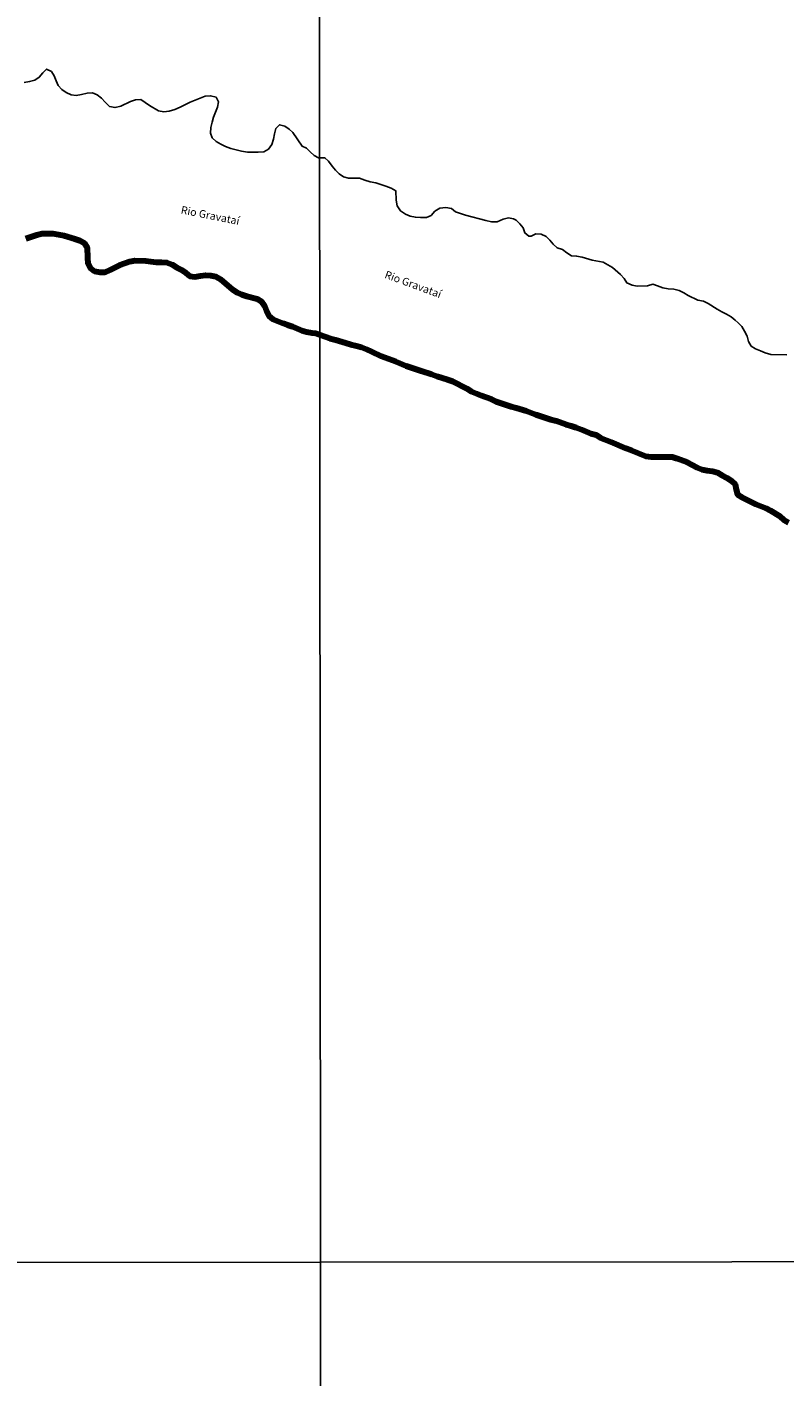
# Model space of a CAD drawing. Units: millimetres. Extents: x 290347 to 292762, y 1682670 to 1685443.
# Drawn here: x 291256 to 291404, y 1683757 to 1684021 of the extents above; entities that cross this region are included whole.
import ezdxf
from ezdxf.enums import TextEntityAlignment as Align

# ---------------------------------------------------------------- set-up
doc = ezdxf.new("R2010")
doc.units = ezdxf.units.MM
doc.header["$MEASUREMENT"] = 0
doc.layers.add('LIMITES_MUNICIPAL', color=6, linetype='Continuous', lineweight=100)
doc.layers.add('Rio_Perene', color=5, linetype='Continuous', lineweight=25)
doc.layers.add('Malha', color=7, linetype='Continuous', plot=False)
doc.layers.add('Topon_Rio_Perene', color=5, linetype='Continuous')
doc.styles.add('Arial Italic', font='ariali.ttf', dxfattribs={"height": 1.5})

msp = doc.modelspace()

# ---------------------------------------------------------------- linework, layer by layer
at = {"layer": 'LIMITES_MUNICIPAL'}
msp.add_lwpolyline([(291255.601, 1683979.766), (291257.768, 1683980.467), (291258.806, 1683980.704), (291259.839, 1683980.746), (291260.884, 1683980.746), (291262.024, 1683980.55), (291263.074, 1683980.324), (291265.2, 1683979.689), (291266.161, 1683979.344), (291267.052, 1683978.887), (291267.622, 1683978.009), (291267.657, 1683975.949), (291267.722, 1683974.916), (291268.179, 1683974.008), (291269.028, 1683973.337), (291270.109, 1683973.147), (291271.13, 1683973.177), (291272.139, 1683973.604), (291273.023, 1683974.091), (291273.949, 1683974.494), (291275.938, 1683975.224), (291276.941, 1683975.42), (291279.078, 1683975.396), (291280.105, 1683975.218), (291281.103, 1683975.123), (291282.183, 1683975.123), (291283.21, 1683975.028), (291284.261, 1683974.625), (291285.187, 1683974.078), (291286.101, 1683973.639), (291286.914, 1683973.028), (291287.68, 1683972.357), (291288.707, 1683972.262), (291289.763, 1683972.434), (291290.761, 1683972.553), (291291.782, 1683972.493), (291292.791, 1683972.327), (291293.681, 1683971.757), (291296.067, 1683969.792), (291296.94, 1683969.21), (291297.884, 1683968.771), (291298.834, 1683968.439), (291300.84, 1683967.946), (291301.724, 1683967.406), (291302.312, 1683966.545), (291302.692, 1683965.548), (291303.155, 1683964.627), (291303.956, 1683963.974), (291305.856, 1683963.197), (291306.823, 1683962.852), (291307.785, 1683962.556), (291308.687, 1683962.116), (291309.619, 1683961.748), (291310.526, 1683961.491), (291311.533, 1683961.3), (291312.221, 1683961.224), (291315.152, 1683960.166), (291316.171, 1683959.924), (291318.159, 1683959.312), (291319.216, 1683959.019), (291320.299, 1683958.777), (291321.268, 1683958.471), (291322.249, 1683958.089), (291323.204, 1683957.656), (291325.128, 1683956.713), (291328.008, 1683955.655), (291330.008, 1683954.852), (291331.945, 1683954.164), (291332.965, 1683953.871), (291334.99, 1683953.183), (291335.984, 1683952.788), (291338.061, 1683952.189), (291339.042, 1683951.832), (291341.884, 1683950.405), (291342.788, 1683949.819), (291343.744, 1683949.462), (291344.674, 1683949.041), (291346.687, 1683948.328), (291347.592, 1683947.882), (291350.535, 1683946.901), (291351.529, 1683946.646), (291353.478, 1683946.059), (291355.364, 1683945.32), (291358.295, 1683944.352), (291359.34, 1683944.059), (291361.327, 1683943.358), (291362.296, 1683943.09), (291363.251, 1683942.785), (291364.271, 1683942.415), (291366.131, 1683941.625), (291367.137, 1683941.319), (291368.042, 1683940.784), (291370.055, 1683939.956), (291372.909, 1683938.719), (291374.018, 1683938.363), (291376.872, 1683937.203), (291377.904, 1683937.076), (291382.007, 1683937.05), (291383.001, 1683936.732), (291384.976, 1683935.98), (291385.919, 1683935.508), (291386.9, 1683934.96), (291387.868, 1683934.54), (291388.875, 1683934.361), (291389.894, 1683934.259), (291390.901, 1683933.979), (291391.754, 1683933.431), (291392.71, 1683932.934), (291393.602, 1683932.386), (291394.328, 1683931.673), (291394.532, 1683930.679), (291394.774, 1683929.71), (291395.666, 1683929.175), (291397.475, 1683928.245), (291398.393, 1683927.799), (291400.38, 1683926.983), (291401.285, 1683926.537), (291403.056, 1683925.429), (291403.859, 1683924.753), (291404.763, 1683924.193)], dxfattribs=at)
at = {"layer": 'Malha', "flags": 128}
for points in [[(290830.173, 1684333.469), (291312.796, 1684333.858), (291313.231, 1683779.601), (290830.632, 1683779.212), (290830.173, 1684333.469)], [(291312.796, 1684333.858), (291795.419, 1684334.226), (291795.829, 1683779.969), (291313.231, 1683779.601), (291312.796, 1684333.858)], [(290830.632, 1683779.212), (291313.231, 1683779.601), (291313.666, 1683225.344), (290831.091, 1683224.955), (290830.632, 1683779.212)], [(291313.231, 1683779.601), (291795.829, 1683779.969), (291796.24, 1683225.712), (291313.666, 1683225.344), (291313.231, 1683779.601)]]:
    msp.add_lwpolyline(points, close=True, dxfattribs=at)
at = {"layer": 'Rio_Perene', "flags": 128}
for points in [[(291255.314, 1684010.232), (291256.353, 1684010.41), (291257.404, 1684010.695), (291258.241, 1684011.258), (291258.935, 1684012.137), (291259.701, 1684012.861), (291260.627, 1684012.41), (291261.197, 1684011.543), (291261.535, 1684010.593), (291261.963, 1684009.62), (291262.663, 1684008.896), (291263.53, 1684008.314), (291264.462, 1684007.821), (291265.477, 1684007.726), (291266.54, 1684007.898), (291267.602, 1684008.142), (291268.653, 1684008.201), (291269.591, 1684007.839), (291270.404, 1684007.168), (291271.134, 1684006.373), (291272.007, 1684005.571), (291273.087, 1684005.322), (291274.221, 1684005.619), (291276.097, 1684006.515), (291277.094, 1684006.871), (291278.121, 1684006.883), (291279.813, 1684005.731), (291281.6, 1684004.674), (291282.591, 1684004.508), (291283.665, 1684004.645), (291284.799, 1684004.941), (291285.808, 1684005.41), (291287.744, 1684006.425), (291289.744, 1684007.179), (291290.67, 1684007.577), (291291.75, 1684007.654), (291292.837, 1684007.399), (291293.324, 1684006.479), (291293.116, 1684005.44), (291292.338, 1684003.487), (291292.053, 1684002.484), (291291.833, 1684001.421), (291291.75, 1684000.347), (291292.071, 1683999.397), (291292.854, 1683998.708), (291293.751, 1683998.186), (291294.683, 1683997.705), (291295.739, 1683997.355), (291297.823, 1683996.814), (291298.998, 1683996.648), (291301.064, 1683996.642), (291302.144, 1683996.672), (291303.07, 1683997.206), (291303.747, 1683998.084), (291304.086, 1683999.135), (291304.258, 1684000.204), (291304.489, 1684001.242), (291305.249, 1684001.967), (291306.246, 1684001.705), (291307.095, 1684001.106), (291307.867, 1684000.435), (291309.636, 1683997.805), (291310.54, 1683997.423), (291311.241, 1683996.684), (291311.993, 1683995.996), (291312.885, 1683995.537), (291313.061, 1683995.537)], [(291313.061, 1683995.537), (291314.108, 1683995.537), (291314.847, 1683994.862), (291315.522, 1683993.868), (291316.198, 1683993.091), (291316.898, 1683992.352), (291317.727, 1683991.765), (291318.759, 1683991.536), (291320.887, 1683991.536), (291321.893, 1683991.141), (291322.989, 1683990.81), (291324.059, 1683990.618), (291326.06, 1683989.943), (291327.066, 1683989.561), (291327.958, 1683989.089), (291328.022, 1683987.242), (291328.264, 1683986.146), (291328.914, 1683985.139), (291329.857, 1683984.464), (291330.812, 1683984.133), (291331.806, 1683983.89), (291332.813, 1683983.839), (291333.959, 1683983.865), (291334.89, 1683984.247), (291335.629, 1683985.088), (291336.571, 1683985.636), (291337.731, 1683985.802), (291338.84, 1683985.623), (291339.629, 1683984.973), (291341.579, 1683984.311), (291345.618, 1683983.24), (291346.714, 1683982.998), (291347.771, 1683983.011), (291348.969, 1683983.546), (291350.014, 1683983.762), (291351.008, 1683983.559), (291351.517, 1683983.291), (291352.256, 1683982.603), (291352.868, 1683981.8), (291353.225, 1683980.832), (291354.015, 1683980.169), (291354.448, 1683980.22), (291355.391, 1683980.628), (291356.436, 1683980.577), (291357.353, 1683980.118), (291358.118, 1683979.379), (291358.755, 1683978.602), (291359.557, 1683977.914), (291360.551, 1683977.557), (291361.43, 1683976.907), (291362.322, 1683976.372), (291363.342, 1683976.295), (291364.399, 1683976.079), (291366.349, 1683975.505), (291368.502, 1683975.11), (291369.458, 1683974.588), (291370.324, 1683974.052), (291371.942, 1683972.689), (291372.656, 1683971.925), (291373.178, 1683971.045), (291374.185, 1683970.625), (291375.204, 1683970.446), (291377.217, 1683970.459), (291378.224, 1683970.829), (291379.154, 1683970.459), (291380.199, 1683970.115), (291381.218, 1683969.898), (291382.352, 1683969.809), (291383.371, 1683969.567), (291384.327, 1683969.083), (291385.181, 1683968.56), (291387.054, 1683967.681), (291388.124, 1683967.464), (291389.067, 1683967.057), (291390.838, 1683965.897), (291391.743, 1683965.375), (291392.66, 1683964.929), (291393.539, 1683964.419), (291394.367, 1683963.782), (291394.953, 1683963.247), (291395.68, 1683962.52), (291396.189, 1683961.628), (291396.686, 1683960.634), (291396.928, 1683959.602), (291397.463, 1683958.71), (291398.33, 1683958.137), (291399.298, 1683957.793), (291400.228, 1683957.385), (291401.311, 1683957.028), (291404.471, 1683957.003)], [(291255.601, 1683979.766), (291257.768, 1683980.467), (291258.806, 1683980.704), (291259.839, 1683980.746), (291260.884, 1683980.746), (291262.024, 1683980.55), (291263.075, 1683980.324), (291265.2, 1683979.689), (291266.161, 1683979.344), (291267.052, 1683978.887), (291267.622, 1683978.009), (291267.657, 1683975.949), (291267.722, 1683974.916), (291268.179, 1683974.008), (291269.028, 1683973.337), (291270.109, 1683973.147), (291271.13, 1683973.177), (291272.139, 1683973.604), (291273.023, 1683974.091), (291273.949, 1683974.494), (291275.938, 1683975.224), (291276.941, 1683975.42), (291279.078, 1683975.396), (291280.105, 1683975.218), (291281.103, 1683975.123), (291282.183, 1683975.123), (291283.21, 1683975.028), (291284.261, 1683974.625), (291285.187, 1683974.078), (291286.101, 1683973.639), (291286.914, 1683973.028), (291287.68, 1683972.357), (291288.707, 1683972.262), (291289.763, 1683972.434), (291290.761, 1683972.553), (291291.782, 1683972.493), (291292.791, 1683972.327), (291293.681, 1683971.757), (291296.067, 1683969.792), (291296.94, 1683969.21), (291297.884, 1683968.771), (291298.834, 1683968.439), (291300.84, 1683967.946), (291301.724, 1683967.406), (291302.312, 1683966.545), (291302.692, 1683965.548), (291303.155, 1683964.627), (291303.956, 1683963.974), (291305.856, 1683963.197), (291306.823, 1683962.852), (291307.785, 1683962.555), (291308.687, 1683962.116), (291309.619, 1683961.748), (291310.526, 1683961.491), (291311.533, 1683961.3), (291312.221, 1683961.224), (291313.089, 1683960.91)], [(291313.089, 1683960.91), (291315.152, 1683960.166), (291316.171, 1683959.924), (291318.159, 1683959.312), (291319.216, 1683959.019), (291320.299, 1683958.777), (291321.268, 1683958.471), (291322.249, 1683958.089), (291323.204, 1683957.655), (291325.128, 1683956.713), (291328.008, 1683955.655), (291330.008, 1683954.852), (291331.945, 1683954.164), (291332.964, 1683953.871), (291334.99, 1683953.183), (291335.984, 1683952.788), (291338.061, 1683952.189), (291339.042, 1683951.832), (291341.884, 1683950.405), (291342.788, 1683949.819), (291343.744, 1683949.462), (291344.674, 1683949.041), (291346.687, 1683948.328), (291347.592, 1683947.882), (291350.535, 1683946.9), (291351.529, 1683946.646), (291353.478, 1683946.059), (291355.364, 1683945.32), (291358.295, 1683944.352), (291359.34, 1683944.059), (291361.327, 1683943.358), (291362.296, 1683943.09), (291363.251, 1683942.784), (291364.271, 1683942.415), (291366.131, 1683941.625), (291367.137, 1683941.319), (291368.042, 1683940.784), (291370.055, 1683939.956), (291372.909, 1683938.719), (291374.018, 1683938.363), (291376.872, 1683937.203), (291377.904, 1683937.076), (291382.007, 1683937.05), (291383.001, 1683936.731), (291384.976, 1683935.98), (291385.919, 1683935.508), (291386.9, 1683934.96), (291387.868, 1683934.54), (291388.875, 1683934.361), (291389.894, 1683934.259), (291390.901, 1683933.979), (291391.754, 1683933.431), (291392.71, 1683932.934), (291393.602, 1683932.386), (291394.328, 1683931.673), (291394.532, 1683930.679), (291394.774, 1683929.71), (291395.666, 1683929.175), (291397.475, 1683928.245), (291398.393, 1683927.799), (291400.38, 1683926.983), (291401.285, 1683926.537), (291403.056, 1683925.429), (291403.859, 1683924.753), (291404.763, 1683924.193)]]:
    msp.add_lwpolyline(points, dxfattribs=at)

# ---------------------------------------------------------------- texts
at = {"layer": 'Topon_Rio_Perene', "style": 'Arial Italic'}
for rotation, p in [(348.69078, (291291.457, 1683983.062)), (339.71761, (291330.952, 1683969.633))]:
    msp.add_text('Rio Gravataí', height=1.5, rotation=rotation, dxfattribs=at).set_placement(p, align=Align.BOTTOM_CENTER)

doc.saveas('drawing.dxf')
